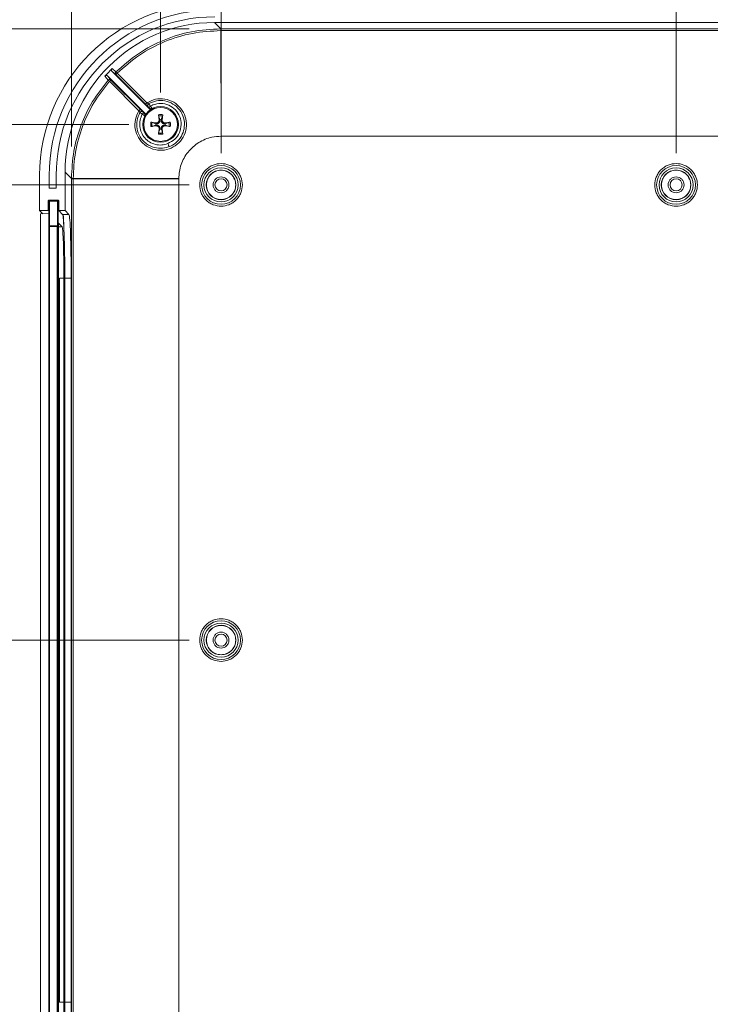
# Model space of a CAD drawing. Units: millimetres. Extents: x 5 to 292, y 5 to 205.
# Drawn here: x 97 to 118, y 28 to 59 of the extents above; entities that cross this region are included whole.
import ezdxf

# ---------------------------------------------------------------- set-up
doc = ezdxf.new("R2010")
doc.units = ezdxf.units.MM
doc.styles.add('SLDTEXTSTYLE0', font='TXT', dxfattribs={"width": 0.75})
doc.dimstyles.new('SLDDIMSTYLE1', dxfattribs={"dimtxt": 1.852083, "dimasz": 1.5, "dimexe": 0, "dimexo": 0.0625, "dimgap": 0.463021, "dimtad": 0, "dimtih": 1, "dimtoh": 1, "dimlfac": 5, "dimrnd": 1e-09, "dimzin": 12, "dimdsep": 46, "dimtxsty": 'SLDTEXTSTYLE0', "dimblk1": 'CLOSED', "dimblk2": 'CLOSED', "dimsah": 1, "dimcen": 0.09, "dimadec": 0, "dimazin": 3, "dimtfac": 1, "dimtofl": 0, "dimtmove": 0, "dimatfit": 3, "dimldrblk": 'CLOSED', "dimfxl": 0, "dimfrac": 2, "dimtolj": 1, "dimtzin": 12, "dimarcsym": 0})
doc.dimstyles.new('SLDDIMSTYLE2', dxfattribs={"dimtxt": 1.852083, "dimasz": 1.5, "dimexe": 0, "dimexo": 0.0625, "dimgap": 0.463021, "dimtad": 0, "dimtih": 1, "dimtoh": 1, "dimlfac": 5, "dimrnd": 1e-09, "dimzin": 4, "dimdsep": 46, "dimtxsty": 'SLDTEXTSTYLE0', "dimblk1": 'CLOSED', "dimblk2": 'CLOSED', "dimsah": 1, "dimcen": 0.09, "dimadec": 0, "dimazin": 1, "dimtfac": 1, "dimtofl": 0, "dimtmove": 0, "dimatfit": 3, "dimldrblk": 'CLOSED', "dimfxl": 0, "dimfrac": 2, "dimtolj": 1, "dimtzin": 12, "dimarcsym": 0})

# ---------------------------------------------------------------- blocks, each defined once
blk = doc.blocks.new('_CLOSED')
at = {"color": 0, "linetype": 'ByBlock', "lineweight": -2}
for p, q in [((-1, 0.166667), (0, 0)), ((-1, 0.166667), (-1, -0.166667)), ((0, 0), (-1, -0.166667)), ((0, 0), (-1, 0))]:
    blk.add_line(p, q, dxfattribs=at)
blk = doc.blocks.new('_D_29')
at = {"color": 7, "linetype": 'Continuous', "lineweight": 0}
for p, q in [((101.854, 54.162), (88.371, 54.162)), ((89.371, 54.162), (89.371, 37.739)), ((89.371, 25.562), (89.371, 34.796)), ((101.854, 25.562), (88.371, 25.562))]:
    blk.add_line(p, q, dxfattribs=at)
at = {"color": 7, "linetype": 'Continuous', "lineweight": 0, "xscale": 1.5, "yscale": 1.5}
for p, rotation in [((89.371, 54.162, 2.5), 90.0000000000006), ((89.371, 25.562, 2.5), 270.0000000000006)]:
    blk.add_blockref('_CLOSED', p, dxfattribs=dict(at, rotation=rotation))
at = {"color": 7, "linetype": 'Continuous', "lineweight": 0, "insert": (87.318, 37.183), "char_height": 1.8521, "attachment_point": 1, "style": 'SLDTEXTSTYLE0'}
blk.add_mtext('143', dxfattribs=at)
blk = doc.blocks.new('_D_30')
at = {"color": 7, "linetype": 'Continuous', "lineweight": 0}
for p, q in [((99.954, 56.062), (82.756, 56.062)), ((83.756, 56.062), (83.756, 43.343)), ((83.756, 23.662), (83.756, 40.4)), ((99.954, 23.662), (82.756, 23.662))]:
    blk.add_line(p, q, dxfattribs=at)
at = {"color": 7, "linetype": 'Continuous', "lineweight": 0, "xscale": 1.5, "yscale": 1.5}
for p, rotation in [((83.756, 56.062, 2.5), 90.00000000000061), ((83.756, 23.662, 2.5), 270.0000000000006)]:
    blk.add_blockref('_CLOSED', p, dxfattribs=dict(at, rotation=rotation))
at = {"color": 7, "linetype": 'Continuous', "lineweight": 0, "insert": (81.704, 42.788), "char_height": 1.8521, "attachment_point": 1, "style": 'SLDTEXTSTYLE0'}
blk.add_mtext('162', dxfattribs=at)
blk = doc.blocks.new('_D_31')
at = {"color": 7, "linetype": 'Continuous', "lineweight": 0}
for p, q in [((102.854, 55.162), (102.854, 66.34)), ((131.454, 55.162), (131.454, 66.34)), ((102.854, 65.34), (131.454, 65.34))]:
    blk.add_line(p, q, dxfattribs=at)
at = {"color": 7, "linetype": 'Continuous', "lineweight": 0, "xscale": 1.5, "yscale": 1.5, "rotation": 180.0000000000006}
blk.add_blockref('_CLOSED', (102.854, 65.34, 2.5), dxfattribs=at)
at = {"color": 7, "linetype": 'Continuous', "lineweight": 0, "xscale": 1.5, "yscale": 1.5}
blk.add_blockref('_CLOSED', (131.454, 65.34, 2.5), dxfattribs=at)
at = {"color": 7, "linetype": 'Continuous', "lineweight": 0, "insert": (113.433, 67.728), "char_height": 1.8521, "attachment_point": 1, "style": 'SLDTEXTSTYLE0'}
blk.add_mtext('143', dxfattribs=at)
blk = doc.blocks.new('_D_32')
at = {"color": 7, "linetype": 'Continuous', "lineweight": 0}
for p, q in [((102.854, 55.162), (102.854, 63.228)), ((117.154, 55.162), (117.154, 63.228)), ((117.154, 62.228), (102.854, 62.228))]:
    blk.add_line(p, q, dxfattribs=at)
at = {"color": 7, "linetype": 'Continuous', "lineweight": 0, "xscale": 1.5, "yscale": 1.5, "rotation": 180.0000000000006}
blk.add_blockref('_CLOSED', (102.854, 62.228, 2.5), dxfattribs=at)
at = {"color": 7, "linetype": 'Continuous', "lineweight": 0, "xscale": 1.5, "yscale": 1.5}
blk.add_blockref('_CLOSED', (117.154, 62.228, 2.5), dxfattribs=at)
at = {"color": 7, "linetype": 'Continuous', "lineweight": 0, "insert": (106.669, 64.616), "char_height": 1.8521, "attachment_point": 1, "style": 'SLDTEXTSTYLE0'}
blk.add_mtext('71.50', dxfattribs=at)
blk = doc.blocks.new('_D_33')
at = {"color": 7, "linetype": 'Continuous', "lineweight": 0}
for p, q in [((101.854, 54.162), (91.675, 54.162)), ((92.675, 54.162), (92.675, 48.355)), ((92.675, 39.862), (92.675, 45.412)), ((101.854, 39.862), (91.675, 39.862))]:
    blk.add_line(p, q, dxfattribs=at)
at = {"color": 7, "linetype": 'Continuous', "lineweight": 0, "xscale": 1.5, "yscale": 1.5}
for p, rotation in [((92.675, 54.162, 2.5), 90.0000000000006), ((92.675, 39.862, 2.5), 270.0000000000006)]:
    blk.add_blockref('_CLOSED', p, dxfattribs=dict(at, rotation=rotation))
at = {"color": 7, "linetype": 'Continuous', "lineweight": 0, "insert": (89.597, 47.8), "char_height": 1.8521, "attachment_point": 1, "style": 'SLDTEXTSTYLE0'}
blk.add_mtext('71.50', dxfattribs=at)
blk = doc.blocks.new('_D_34')
at = {"color": 7, "linetype": 'Continuous', "lineweight": 0}
for p, q in [((97.712, 51.873), (97.712, 13.592)), ((136.6, 25.871), (136.6, 13.592)), ((97.712, 14.592), (136.6, 14.592))]:
    blk.add_line(p, q, dxfattribs=at)
at = {"color": 7, "linetype": 'Continuous', "lineweight": 0, "xscale": 1.5, "yscale": 1.5, "rotation": 180.0000000000006}
blk.add_blockref('_CLOSED', (97.712, 14.592, 2.5), dxfattribs=at)
at = {"color": 7, "linetype": 'Continuous', "lineweight": 0, "xscale": 1.5, "yscale": 1.5}
blk.add_blockref('_CLOSED', (136.6, 14.592, 2.5), dxfattribs=at)
at = {"color": 7, "linetype": 'Continuous', "lineweight": 0, "insert": (114.559, 16.98), "char_height": 1.8521, "attachment_point": 1, "style": 'SLDTEXTSTYLE0'}
blk.add_mtext('194.44', dxfattribs=at)
blk = doc.blocks.new('_D_35')
at = {"color": 7, "linetype": 'Continuous', "lineweight": 0}
for p, q in [((101.851, 59.064), (77.141, 59.064)), ((78.141, 59.064), (78.141, 37.739)), ((78.141, 20.66), (78.141, 34.796)), ((101.851, 20.66), (77.141, 20.66))]:
    blk.add_line(p, q, dxfattribs=at)
at = {"color": 7, "linetype": 'Continuous', "lineweight": 0, "xscale": 1.5, "yscale": 1.5}
for p, rotation in [((78.141, 59.064, 2.5), 89.9999999759171), ((78.141, 20.66, 2.5), 269.9999999759171)]:
    blk.add_blockref('_CLOSED', p, dxfattribs=dict(at, rotation=rotation))
at = {"color": 7, "linetype": 'Continuous', "lineweight": 0, "insert": (74.379, 37.183), "char_height": 1.8521, "attachment_point": 1, "style": 'SLDTEXTSTYLE0'}
blk.add_mtext('192.02', dxfattribs=at)
blk = doc.blocks.new('_D_36')
at = {"color": 7, "linetype": 'Continuous', "lineweight": 0}
for p, q in [((100.954, 57.062), (100.954, 69.745)), ((133.354, 57.062), (133.354, 69.745)), ((100.954, 68.745), (133.354, 68.745))]:
    blk.add_line(p, q, dxfattribs=at)
at = {"color": 7, "linetype": 'Continuous', "lineweight": 0, "xscale": 1.5, "yscale": 1.5, "rotation": 180.0000000000006}
blk.add_blockref('_CLOSED', (100.954, 68.745, 2.5), dxfattribs=at)
at = {"color": 7, "linetype": 'Continuous', "lineweight": 0, "xscale": 1.5, "yscale": 1.5}
blk.add_blockref('_CLOSED', (133.354, 68.745, 2.5), dxfattribs=at)
at = {"color": 7, "linetype": 'Continuous', "lineweight": 0, "insert": (113.433, 71.132), "char_height": 1.8521, "attachment_point": 1, "style": 'SLDTEXTSTYLE0'}
blk.add_mtext('162', dxfattribs=at)
blk = doc.blocks.new('_D_37')
at = {"color": 7, "linetype": 'Continuous', "lineweight": 0}
for p, q in [((98.152, 55.365), (98.152, 73.644)), ((136.157, 55.365), (136.157, 73.644)), ((98.152, 72.644), (136.157, 72.644))]:
    blk.add_line(p, q, dxfattribs=at)
at = {"color": 7, "linetype": 'Continuous', "lineweight": 0, "xscale": 1.5, "yscale": 1.5}
for p, rotation in [((98.152, 72.644, 2.5), 179.9999999762492), ((136.157, 72.644, 2.5), 359.9999999762493)]:
    blk.add_blockref('_CLOSED', p, dxfattribs=dict(at, rotation=rotation))
at = {"color": 7, "linetype": 'Continuous', "lineweight": 0, "insert": (111.723, 75.031), "char_height": 1.8521, "attachment_point": 1, "style": 'SLDTEXTSTYLE0'}
blk.add_mtext('190.02', dxfattribs=at)

msp = doc.modelspace()

# ---------------------------------------------------------------- linework, layer by layer
at = {"color": 7, "linetype": 'Continuous', "lineweight": 15}
for p, q in [((102.6516, 59.262), (131.6573, 59.262)), ((102.8495, 59.0641), (102.6516, 59.262)), ((102.8515, 59.0641), (102.8495, 59.0641)), ((102.8515, 59.0091), (102.8495, 59.0091)), ((102.8611, 59.0641), (102.8515, 59.0641)), ((102.8611, 59.0091), (102.8515, 59.0091)), ((102.8583, 55.6925), (102.8515, 59.0091)), ((131.4478, 59.0641), (102.8611, 59.0641)), ((131.4478, 59.0091), (102.8611, 59.0091)), ((99.2069, 57.5778), (99.3077, 57.4529)), ((99.3953, 57.456), (99.2945, 57.5806)), ((100.4755, 56.3996), (99.2945, 57.5806)), ((99.429, 57.7289), (99.5529, 57.6288)), ((99.429, 57.7289), (100.6169, 56.541)), ((99.5532, 57.7139), (99.4291, 57.814)), ((100.4856, 56.6968), (99.5529, 57.6288)), ((99.5918, 57.6748), (100.5246, 56.7428)), ((100.2735, 56.4915), (99.3492, 57.4168)), ((99.3953, 57.456), (100.3198, 56.5308)), ((100.5667, 56.617), (100.5665, 56.6168)), ((100.5789, 56.7112), (100.5789, 56.7112)), ((100.6329, 56.6361), (100.6976, 56.6676)), ((100.6976, 56.6676), (100.7143, 56.6743)), ((100.3996, 56.45), (100.3995, 56.4497)), ((100.4529, 56.3964), (100.4755, 56.3996)), ((100.6169, 56.541), (100.6201, 56.5636)), ((100.6909, 56.5532), (100.7391, 56.5761)), ((100.7391, 56.5761), (100.7534, 56.5819)), ((100.9067, 56.2072), (100.884, 56.3636)), ((101.0177, 56.3287), (100.9764, 56.2115)), ((101.0249, 56.3636), (101.0022, 56.2072)), ((100.6529, 56.1324), (100.8093, 56.1098)), ((100.8093, 56.0143), (100.6529, 55.9916)), ((100.6878, 56.1253), (100.805, 56.084)), ((100.805, 56.084), (100.8093, 56.1098)), ((100.805, 56.084), (100.8056, 56.0837)), ((100.8056, 56.0403), (100.805, 56.0401)), ((100.8093, 56.0143), (100.805, 56.0401)), ((100.9067, 56.2072), (100.9325, 56.2115)), ((100.9328, 56.2109), (100.9325, 56.2115)), ((100.9764, 56.2115), (100.9762, 56.2109)), ((100.9764, 56.2115), (101.0022, 56.2072)), ((101.0997, 56.1098), (101.2561, 56.1324)), ((101.0997, 56.1098), (101.104, 56.084)), ((101.104, 56.0401), (101.0997, 56.0143)), ((101.2561, 55.9916), (101.0997, 56.0143)), ((101.1033, 56.0837), (101.104, 56.084)), ((101.104, 56.0401), (101.1033, 56.0403)), ((101.2211, 55.9987), (101.104, 56.0401)), ((100.884, 55.7604), (100.9067, 55.9168)), ((100.8912, 55.7954), (100.9325, 55.9125)), ((100.9325, 55.9125), (100.9067, 55.9168)), ((100.9325, 55.9125), (100.9328, 55.9132)), ((100.9762, 55.9132), (100.9764, 55.9125)), ((101.0022, 55.9168), (100.9764, 55.9125)), ((101.0022, 55.9168), (101.0249, 55.7604)), ((102.8611, 55.6925), (102.8583, 55.6925)), ((102.8611, 55.6925), (131.4478, 55.6925)), ((97.1545, 53.362), (97.1545, 54.4653)), ((97.4545, 54.062), (97.4545, 54.462)), ((97.6745, 54.462), (97.6745, 54.062)), ((97.9545, 53.362), (97.9545, 54.5649)), ((97.9545, 54.5649), (98.1524, 54.367)), ((97.6745, 54.162), (97.4545, 54.162)), ((98.1524, 54.367), (98.1524, 54.365)), ((98.1524, 54.365), (98.1524, 54.3554)), ((98.1524, 54.3554), (98.1524, 25.3687)), ((98.2074, 54.367), (98.2074, 54.365)), ((98.2074, 54.365), (98.2074, 54.3554)), ((98.2074, 54.365), (101.524, 54.3581)), ((98.2074, 54.3554), (98.2074, 25.3687)), ((101.524, 54.3554), (98.2074, 54.3554)), ((101.524, 54.3581), (101.524, 54.3554)), ((101.524, 25.3687), (101.524, 54.3554)), ((97.6745, 54.062), (97.4545, 54.062)), ((97.4246, 53.6619), (97.4446, 53.6819)), ((97.4246, 53.6619), (97.4246, 53.362)), ((97.4417, 53.6497), (97.4398, 53.6497)), ((97.4398, 53.6497), (97.4398, 52.8534)), ((97.7348, 53.6815), (97.4446, 53.6819)), ((97.4591, 52.8734), (97.4591, 53.6497)), ((97.4591, 53.6497), (97.7119, 53.6497)), ((97.7126, 53.6697), (97.4598, 53.6697)), ((97.7326, 53.6497), (97.7119, 53.6497)), ((97.7119, 53.6497), (97.7119, 52.8734)), ((97.7126, 53.6697), (97.7126, 53.6697)), ((97.7548, 53.634), (97.7272, 53.6634)), ((97.7326, 52.8534), (97.7326, 53.6497)), ((97.7348, 53.6815), (97.7548, 53.6615)), ((97.7548, 53.6615), (97.7548, 53.362)), ((97.1545, 53.362), (97.4246, 53.362)), ((97.2549, 53.2555), (97.1545, 53.362)), ((97.4398, 53.262), (97.18, 53.2529)), ((97.18, 53.2529), (97.18, 26.4712)), ((97.4398, 53.346), (97.4246, 53.362)), ((97.9545, 53.362), (97.7548, 53.362)), ((97.7548, 53.362), (97.8761, 53.2334)), ((97.8761, 53.2334), (98.0758, 53.2334)), ((98.0758, 53.2334), (97.9545, 53.362)), ((97.7497, 52.9611), (97.8603, 52.8437)), ((97.7497, 26.763), (97.7497, 52.9611)), ((97.4419, 52.8534), (97.4398, 52.8534)), ((97.4398, 52.8534), (97.4398, 26.1544)), ((97.4598, 52.8734), (97.4591, 52.8734)), ((97.4591, 26.1544), (97.4591, 52.8534)), ((97.4591, 52.8534), (97.7091, 52.8534)), ((97.7098, 52.8734), (97.4598, 52.8734)), ((97.7298, 52.8534), (97.7091, 52.8534)), ((97.7091, 52.8534), (97.7091, 26.1544)), ((97.7119, 52.8734), (97.7098, 52.8734)), ((97.7326, 52.8534), (97.7119, 52.8734)), ((97.7298, 26.1544), (97.7298, 52.8534)), ((97.7298, 52.8534), (97.7326, 52.8534)), ((97.7743, 28.4881), (97.7743, 51.2359)), ((97.7743, 51.2359), (97.9144, 51.2359)), ((97.9144, 51.2359), (97.9144, 28.4881)), ((97.9378, 28.5222), (97.9378, 51.2362)), ((97.9378, 51.2359), (97.9378, 28.4881)), ((98.143, 51.2347), (97.9434, 51.2347)), ((97.9434, 51.2347), (97.9434, 28.4893)), ((98.143, 28.4893), (98.143, 51.2347)), ((97.7743, 28.4881), (97.9144, 28.4881)), ((97.9378, 28.4879), (97.9378, 28.5222)), ((97.9434, 28.4893), (98.143, 28.4893))]:
    msp.add_line(p, q, dxfattribs=at)
at = {"color": 8, "linetype": 'Continuous', "lineweight": 15}
for p, q in [((97.4398, 53.6458), (97.4246, 53.6619)), ((97.4591, 53.6497), (97.4417, 53.6497)), ((97.4446, 53.6819), (97.4582, 53.6675)), ((97.7326, 53.6497), (97.7548, 53.6261)), ((97.7548, 53.6603), (97.7348, 53.6815)), ((97.4591, 52.8534), (97.4419, 52.8534)), ((97.8603, 52.8437), (97.7497, 52.8398)), ((97.9434, 51.2343), (97.9378, 51.2343)), ((97.9434, 28.4897), (97.9378, 28.4897))]:
    msp.add_line(p, q, dxfattribs=at)
at = {"color": 7, "linetype": 'Continuous', "lineweight": 15}
for centre, radius in [((100.9545, 56.062), 0.56), ((100.9545, 56.062), 0.5314), ((102.8545, 54.162), 0.61), ((117.1545, 54.162), 0.61), ((102.8545, 54.162), 0.536), ((102.8545, 54.162), 0.4656), ((117.1545, 54.162), 0.536), ((117.1545, 54.162), 0.4656), ((102.8545, 54.162), 0.19), ((117.1545, 54.162), 0.19), ((102.8545, 39.862), 0.61), ((102.8545, 39.862), 0.536), ((102.8545, 39.862), 0.4656), ((102.8545, 39.862), 0.19)]:
    msp.add_circle(centre, radius, dxfattribs=at)
for centre, radius, start, end in [((102.6545, 54.462), 5.2, 90, 180), ((102.6545, 54.462), 4.98, 90, 180), ((100.9545, 56.062), 0.3097, 76.85773, 103.14227), ((100.9545, 56.062), 0.274, 76.64908, 103.35092), ((100.9545, 56.062), 0.3097, 166.85773, 193.14227), ((100.9545, 56.062), 0.274, 166.64908, 193.35092), ((100.9545, 56.062), 0.1504, 171.70102, 188.29898), ((100.9545, 56.062), 0.1504, 81.70102, 98.29898), ((100.9545, 56.062), 0.1504, 351.70102, 8.29898), ((100.9545, 56.062), 0.274, 346.64908, 13.35092), ((100.9545, 56.062), 0.3097, 346.85773, 13.14227), ((100.9545, 56.062), 0.3097, 256.85773, 283.14227), ((100.9545, 56.062), 0.274, 256.64908, 283.35092), ((100.9545, 56.062), 0.1504, 261.70102, 278.29898), ((97.464, 53.6454), 0.0226, 135.52159, 169.01676), ((97.4642, 53.6457), 0.0226, 102.05025, 136.44487), ((97.4658, 53.6678), 0.00631, 162.29372, 180.05724), ((97.7126, 53.6497), 0.02, 43.2986, 67.39103), ((97.4643, 52.8488), 0.0229, 135.53079, 168.39082), ((97.4645, 52.8491), 0.0228, 102.72136, 136.46865), ((97.467, 52.8713), 0.00755, 163.57388, 179.34824), ((97.8529, 52.8584), 0.1439, 174.01335, 181.98909), ((97.7098, 52.8534), 0.02, 359.98255, 89.98254)]:
    msp.add_arc(centre, radius, start, end, dxfattribs=at)
at = {"color": 8, "linetype": 'Continuous', "lineweight": 15}
for centre, radius, start, end in [((97.754, 53.6522), 0.295, 176.97835, 180.4909), ((97.8521, 53.6548), 0.1403, 173.91259, 182.08985), ((97.7126, 53.6497), 0.02, 359.91757, 43.29247), ((97.761, 52.8558), 0.3019, 177.05112, 180.45857)]:
    msp.add_arc(centre, radius, start, end, dxfattribs=at)
at = {"color": 7, "linetype": 'Continuous', "lineweight": 15}
for centre, major_axis, ratio, start_param, end_param in [((102.5578, 54.4587), (3.823, -3.823), 0.9987828, 2.3568035, 3.9263818), ((102.6573, 54.5592), (3.3275, -3.3275), 0.9987828, 2.3568035, 3.9263818), ((102.7432, 54.4733), (3.3275, -3.3275), 0.9987828, 3.1375918, 3.2065968), ((97.8736, 51.2347), (0, 2), 0.0349208, 4.712389, 6.2461652), ((98.0732, 51.2347), (0, 2), 0.0349208, 4.712389, 6.2461652), ((97.8736, 28.4893), (0, 2), 0.0349208, 3.1786128, 4.712389), ((98.0732, 28.4893), (0, 2), 0.0349208, 3.1786128, 4.712389)]:
    msp.add_ellipse(centre, major_axis=major_axis, ratio=ratio, start_param=start_param, end_param=end_param, dxfattribs=at)
for points, knots in [([(102.8495, 59.0641), (102.538, 59.0464), (101.9288, 59.0117), (101.0503, 58.7336), (100.238, 58.3173), (99.7803, 57.914), (99.5532, 57.7139)], [0, 0, 0, 0, 0.2556206, 0.499997, 0.7519434, 1, 1, 1, 1]), ([(99.5918, 57.6748), (99.8182, 57.8738), (100.2711, 58.2718), (101.0795, 58.6863), (101.9465, 58.9586), (102.5485, 58.9923), (102.8495, 59.0091)], [0, 0, 0, 0, 0.2499894, 0.4999882, 0.7499725, 1, 1, 1, 1]), ([(102.8495, 59.0641), (102.8495, 59.0631), (102.8495, 59.061), (102.8495, 59.0485), (102.8495, 59.0306), (102.8495, 59.0163), (102.8495, 59.0091)], [0, 0, 0, 0, 0.2501059, 0.5, 0.7498941, 1, 1, 1, 1]), ([(102.8515, 59.0091), (102.8515, 59.0163), (102.8515, 59.0306), (102.8515, 59.0485), (102.8515, 59.061), (102.8515, 59.0631), (102.8515, 59.0641)], [0, 0, 0, 0, 0.2501059, 0.5, 0.7498941, 1, 1, 1, 1]), ([(99.2069, 57.5778), (99.2119, 57.5824), (99.2219, 57.5916), (99.2416, 57.5984), (99.262, 57.5984), (99.2806, 57.5922), (99.2901, 57.5843), (99.2945, 57.5806)], [0, 0, 0, 0, 0.2066912, 0.4130781, 0.6237419, 0.8245139, 1, 1, 1, 1]), ([(99.429, 57.7289), (99.4247, 57.7342), (99.4161, 57.7448), (99.4106, 57.765), (99.412, 57.7854), (99.4189, 57.8023), (99.4262, 57.8106), (99.4291, 57.814)], [0, 0, 0, 0, 0.2156386, 0.4310056, 0.6492571, 0.8587717, 1, 1, 1, 1]), ([(99.5529, 57.6288), (99.5479, 57.635), (99.538, 57.6475), (99.5339, 57.6714), (99.5383, 57.6953), (99.5482, 57.7077), (99.5532, 57.7139)], [0, 0, 0, 0, 0.2499732, 0.5000008, 0.750028, 1, 1, 1, 1]), ([(99.5918, 57.6748), (99.5883, 57.6713), (99.583, 57.666), (99.5753, 57.6576), (99.5688, 57.6506), (99.5624, 57.6432), (99.5575, 57.6373), (99.5532, 57.6313), (99.553, 57.6298), (99.5529, 57.6288)], [0, 0, 0, 0, 0.1561058, 0.2402376, 0.3807113, 0.5004386, 0.6399661, 0.7676679, 1, 1, 1, 1]), ([(99.5532, 57.7139), (99.5539, 57.7132), (99.5554, 57.7117), (99.5638, 57.7033), (99.5735, 57.6931), (99.5829, 57.6837), (99.5887, 57.6779), (99.5918, 57.6748)], [0, 0, 0, 0, 0.2362196, 0.4993055, 0.7108884, 0.8458481, 1, 1, 1, 1]), ([(99.3077, 57.4529), (99.1354, 57.2334), (98.7883, 56.7914), (98.433, 56.0291), (98.1967, 55.2145), (98.1673, 54.6531), (98.1524, 54.367)], [0, 0, 0, 0, 0.2482789, 0.5000001, 0.7451279, 1, 1, 1, 1]), ([(98.2074, 54.367), (98.2218, 54.6443), (98.2507, 55.199), (98.4818, 56.0029), (98.8349, 56.7612), (99.1777, 57.1983), (99.3492, 57.4168)], [0, 0, 0, 0, 0.2499935, 0.4999931, 0.749981, 1, 1, 1, 1]), ([(99.3077, 57.4529), (99.3111, 57.4563), (99.3169, 57.4621), (99.3277, 57.4683), (99.3387, 57.4722), (99.3508, 57.4739), (99.3629, 57.4731), (99.3742, 57.47), (99.3855, 57.4646), (99.3917, 57.4591), (99.3953, 57.456)], [0, 0, 0, 0, 0.144832, 0.2499825, 0.3763116, 0.4999982, 0.620169, 0.7468256, 0.8551605, 1, 1, 1, 1]), ([(99.3492, 57.4168), (99.3459, 57.4197), (99.3397, 57.425), (99.3296, 57.4337), (99.3191, 57.4431), (99.3101, 57.4509), (99.3085, 57.4523), (99.3077, 57.4529)], [0, 0, 0, 0, 0.15311743, 0.28771122, 0.50068656, 0.76183103, 1, 1, 1, 1]), ([(99.3953, 57.456), (99.3943, 57.4559), (99.3927, 57.4557), (99.3866, 57.4512), (99.3792, 57.4451), (99.3695, 57.4362), (99.3585, 57.4261), (99.3523, 57.4199), (99.3492, 57.4168)], [0, 0, 0, 0, 0.2380117, 0.3632751, 0.4999062, 0.7210795, 0.8602554, 1, 1, 1, 1]), ([(100.5246, 56.7428), (100.6135, 56.7866), (100.7914, 56.8742), (101.0952, 56.8736), (101.3764, 56.7719), (101.6034, 56.5751), (101.7452, 56.3109), (101.7841, 56.0134), (101.7142, 55.7213), (101.5442, 55.4734), (101.2965, 55.3032), (101.0046, 55.2331), (100.707, 55.2714), (100.4426, 55.4128), (100.2453, 55.6395), (100.1433, 55.9207), (100.1424, 56.2245), (100.2298, 56.4025), (100.2735, 56.4915)], [0, 0, 0, 0, 0.0624759, 0.1249752, 0.187492, 0.2500403, 0.3125954, 0.3751317, 0.4375914, 0.4999767, 0.562381, 0.6248704, 0.6874204, 0.7499803, 0.8125232, 0.8750378, 0.9375272, 1, 1, 1, 1]), ([(100.3053, 56.4376), (100.2687, 56.356), (100.1953, 56.192), (100.203, 55.9185), (100.2986, 55.6661), (100.4506, 55.4933), (100.6136, 55.3879), (100.789, 55.3205), (101.0183, 55.2999), (101.2739, 55.366), (101.4971, 55.521), (101.6479, 55.7392), (101.7172, 55.9981), (101.6931, 56.2743), (101.5636, 56.5294), (101.3518, 56.7178), (101.0976, 56.8137), (100.823, 56.8204), (100.6609, 56.7479), (100.5789, 56.7112)], [0, 0, 0, 0, 0.0616326, 0.1238564, 0.1846772, 0.2470324, 0.2807451, 0.3196695, 0.3773463, 0.4385885, 0.500152, 0.5626444, 0.6191897, 0.6838611, 0.7518629, 0.8141428, 0.8776098, 0.9380684, 1, 1, 1, 1]), ([(100.4856, 56.6968), (100.4858, 56.698), (100.4863, 56.7003), (100.4949, 56.7112), (100.5081, 56.726), (100.5191, 56.7372), (100.5246, 56.7428)], [0, 0, 0, 0, 0.2501603, 0.5, 0.7498397, 1, 1, 1, 1]), ([(100.5665, 56.6168), (100.5652, 56.618), (100.5626, 56.6204), (100.5438, 56.6389), (100.5174, 56.6652), (100.4962, 56.6863), (100.4856, 56.6968)], [0, 0, 0, 0, 0.2497772, 0.4998881, 0.7498653, 1, 1, 1, 1]), ([(100.5789, 56.7112), (100.5786, 56.7113), (100.5779, 56.7114), (100.573, 56.7137), (100.5624, 56.7194), (100.5448, 56.7298), (100.5313, 56.7385), (100.5246, 56.7428)], [0, 0, 0, 0, 0.1199741, 0.241455, 0.4896057, 0.7439418, 1, 1, 1, 1]), ([(100.5665, 56.6168), (100.5635, 56.6203), (100.5575, 56.6272), (100.5518, 56.6399), (100.5488, 56.6533), (100.5489, 56.6671), (100.5523, 56.6805), (100.5587, 56.6927), (100.5675, 56.7035), (100.5751, 56.7086), (100.5789, 56.7112)], [0, 0, 0, 0, 0.1250665, 0.2502975, 0.3753995, 0.5, 0.6246005, 0.7497025, 0.8749335, 1, 1, 1, 1]), ([(100.5667, 56.617), (100.5637, 56.6205), (100.5577, 56.6274), (100.552, 56.6401), (100.549, 56.6535), (100.5492, 56.6673), (100.5526, 56.6807), (100.559, 56.6929), (100.5677, 56.7036), (100.5754, 56.7088), (100.5791, 56.7114)], [0, 0, 0, 0, 0.1250666, 0.2502978, 0.3753998, 0.5, 0.6246002, 0.7497022, 0.8749334, 1, 1, 1, 1]), ([(100.5923, 56.5917), (100.5889, 56.5951), (100.5821, 56.6019), (100.5739, 56.6101), (100.5678, 56.616), (100.5671, 56.6167), (100.5667, 56.617)], [0, 0, 0, 0, 0.2508874, 0.5000248, 0.7505709, 1, 1, 1, 1]), ([(100.5791, 56.7114), (100.5799, 56.7102), (100.5814, 56.7078), (100.5939, 56.6904), (100.6116, 56.6658), (100.6258, 56.6459), (100.6329, 56.6361)], [0, 0, 0, 0, 0.2533726, 0.5048652, 0.7532896, 1, 1, 1, 1]), ([(100.5923, 56.5917), (100.5924, 56.5922), (100.5927, 56.5933), (100.5972, 56.5987), (100.6038, 56.6061), (100.6112, 56.6141), (100.6207, 56.624), (100.6281, 56.6314), (100.6319, 56.6353)], [0, 0, 0, 0, 0.1628906, 0.3833632, 0.5154096, 0.6620435, 0.8236745, 1, 1, 1, 1]), ([(100.6329, 56.6361), (100.6327, 56.6359), (100.6324, 56.6357), (100.6321, 56.6354), (100.6319, 56.6353)], [0, 0, 0, 0, 0.5000224, 1, 1, 1, 1]), ([(100.6319, 56.6353), (100.6394, 56.6248), (100.6545, 56.6037), (100.674, 56.5762), (100.6849, 56.561), (100.6899, 56.5542), (100.6906, 56.5535), (100.6909, 56.5532)], [0, 0, 0, 0, 0.2464639, 0.4943041, 0.7455807, 0.872727, 1, 1, 1, 1]), ([(100.7143, 56.6743), (100.7974, 56.696), (100.9635, 56.7394), (101.2197, 56.6776), (101.4321, 56.5299), (101.5716, 56.3104), (101.6165, 56.0539), (101.559, 55.8008), (101.411, 55.5814), (101.2589, 55.5009), (101.1829, 55.4607)], [0, 0, 0, 0, 0.1250253, 0.2499637, 0.3748109, 0.4995867, 0.6244402, 0.7495005, 0.8747745, 1, 1, 1, 1]), ([(100.2735, 56.4915), (100.2798, 56.4977), (100.2924, 56.51), (100.3074, 56.5232), (100.3169, 56.5304), (100.3188, 56.5306), (100.3198, 56.5308)], [0, 0, 0, 0, 0.27983444, 0.55907528, 0.77948992, 1, 1, 1, 1]), ([(100.2735, 56.4915), (100.2779, 56.4848), (100.2865, 56.4713), (100.297, 56.4538), (100.3027, 56.4433), (100.3051, 56.4385), (100.3052, 56.4379), (100.3053, 56.4376)], [0, 0, 0, 0, 0.2563583, 0.5106569, 0.7585756, 0.8799833, 1, 1, 1, 1]), ([(101.1829, 55.4607), (101.1188, 55.4418), (100.9908, 55.4041), (100.789, 55.4258), (100.6036, 55.5015), (100.4499, 55.6317), (100.3426, 55.802), (100.2914, 55.9965), (100.2991, 56.1998), (100.3531, 56.3222), (100.3801, 56.3833)], [0, 0, 0, 0, 0.1251348, 0.2500409, 0.3749421, 0.4996643, 0.624708, 0.7496516, 0.8747981, 1, 1, 1, 1]), ([(100.3995, 56.4497), (100.396, 56.4528), (100.3891, 56.4588), (100.3764, 56.4645), (100.363, 56.4675), (100.3492, 56.4673), (100.3358, 56.4639), (100.3236, 56.4575), (100.3129, 56.4487), (100.3077, 56.4411), (100.3051, 56.4373)], [0, 0, 0, 0, 0.1250666, 0.2502978, 0.3753998, 0.5, 0.6246002, 0.7497022, 0.8749334, 1, 1, 1, 1]), ([(100.3801, 56.3833), (100.3702, 56.3904), (100.3505, 56.4046), (100.3259, 56.4224), (100.3086, 56.435), (100.3063, 56.4366), (100.3051, 56.4373)], [0, 0, 0, 0, 0.2466609, 0.4951618, 0.7467245, 1, 1, 1, 1]), ([(100.3996, 56.45), (100.3962, 56.453), (100.3892, 56.459), (100.3766, 56.4647), (100.3631, 56.4677), (100.3493, 56.4676), (100.336, 56.4642), (100.3238, 56.4578), (100.313, 56.449), (100.3079, 56.4414), (100.3053, 56.4376)], [0, 0, 0, 0, 0.1250665, 0.2502975, 0.3753995, 0.5, 0.6246005, 0.7497025, 0.8749335, 1, 1, 1, 1]), ([(100.3198, 56.5308), (100.3303, 56.5202), (100.3514, 56.4991), (100.3776, 56.4727), (100.3961, 56.4539), (100.3985, 56.4513), (100.3996, 56.45)], [0, 0, 0, 0, 0.25012884, 0.50012616, 0.75026038, 1, 1, 1, 1]), ([(100.3808, 56.3843), (100.3807, 56.3841), (100.3805, 56.3838), (100.3802, 56.3835), (100.3801, 56.3833)], [0, 0, 0, 0, 0.4999725, 1, 1, 1, 1]), ([(100.4247, 56.4242), (100.4243, 56.4241), (100.4232, 56.4238), (100.4177, 56.4193), (100.4102, 56.4126), (100.4021, 56.4051), (100.3921, 56.3955), (100.3847, 56.3881), (100.3808, 56.3843)], [0, 0, 0, 0, 0.1630458, 0.3840088, 0.5163241, 0.6631044, 0.824507, 1, 1, 1, 1]), ([(100.4633, 56.3256), (100.463, 56.3259), (100.4623, 56.3265), (100.4554, 56.3314), (100.4401, 56.3423), (100.4125, 56.3617), (100.3914, 56.3768), (100.3808, 56.3843)], [0, 0, 0, 0, 0.1273171, 0.2544623, 0.5056901, 0.7534913, 1, 1, 1, 1]), ([(100.3995, 56.4497), (100.3998, 56.4494), (100.4005, 56.4486), (100.4064, 56.4427), (100.4145, 56.4344), (100.4213, 56.4277), (100.4247, 56.4242)], [0, 0, 0, 0, 0.2478317, 0.4997694, 0.7475108, 1, 1, 1, 1]), ([(100.4247, 56.4242), (100.4284, 56.4206), (100.4357, 56.4133), (100.4449, 56.4041), (100.4501, 56.399), (100.4525, 56.3967), (100.4528, 56.3965), (100.4529, 56.3964)], [0, 0, 0, 0, 0.25159614, 0.5000219, 0.74952038, 0.87539004, 1, 1, 1, 1]), ([(100.4633, 56.3256), (100.4658, 56.3315), (100.4708, 56.3433), (100.4707, 56.3628), (100.4652, 56.3815), (100.457, 56.3914), (100.4529, 56.3964)], [0, 0, 0, 0, 0.2500737, 0.5, 0.7499263, 1, 1, 1, 1]), ([(100.4755, 56.3996), (100.4797, 56.3943), (100.488, 56.3838), (100.4931, 56.37), (100.4926, 56.3628), (100.4926, 56.3624)], [0, 0, 0, 0, 0.4842415, 0.9685768, 1, 1, 1, 1]), ([(100.6201, 56.5636), (100.62, 56.5637), (100.6199, 56.5639), (100.6177, 56.5662), (100.6124, 56.5716), (100.6033, 56.5807), (100.596, 56.588), (100.5923, 56.5917)], [0, 0, 0, 0, 0.1257196, 0.2477937, 0.5002948, 0.7468891, 1, 1, 1, 1]), ([(100.6563, 56.5243), (100.6541, 56.5242), (100.645, 56.5238), (100.6307, 56.5295), (100.6212, 56.5374), (100.6169, 56.541)], [0, 0, 0, 0, 0.1527571, 0.6180546, 1, 1, 1, 1]), ([(100.6201, 56.5636), (100.6251, 56.5595), (100.635, 56.5513), (100.6537, 56.5458), (100.6732, 56.5457), (100.685, 56.5507), (100.6909, 56.5532)], [0, 0, 0, 0, 0.2500737, 0.5, 0.7499263, 1, 1, 1, 1]), ([(100.884, 56.3636), (100.8845, 56.3604), (100.8855, 56.3539), (100.8873, 56.3441), (100.8892, 56.3356), (100.8905, 56.3308), (100.8911, 56.329), (100.8912, 56.3287)], [0, 0, 0, 0, 0.23709524, 0.47422822, 0.71045394, 0.94584047, 1, 1, 1, 1]), ([(100.9325, 56.2115), (100.9221, 56.2411), (100.9083, 56.2803), (100.8945, 56.3192), (100.8912, 56.3287)], [0, 0, 0, 0, 0.7566727, 1, 1, 1, 1]), ([(101.0249, 56.3636), (101.0244, 56.3604), (101.0235, 56.3539), (101.0216, 56.3441), (101.0198, 56.3356), (101.0185, 56.3308), (101.0179, 56.329), (101.0177, 56.3287)], [0, 0, 0, 0, 0.2370952, 0.4742282, 0.7104539, 0.9458405, 1, 1, 1, 1]), ([(101.485, 56.23), (101.4838, 56.2354), (101.477, 56.2645), (101.4617, 56.2905), (101.4492, 56.3117)], [0, 0, 0, 0, 0.18491652, 1, 1, 1, 1]), ([(100.6529, 56.1324), (100.6561, 56.132), (100.6626, 56.131), (100.6724, 56.1292), (100.6809, 56.1273), (100.6857, 56.126), (100.6875, 56.1254), (100.6878, 56.1253)], [0, 0, 0, 0, 0.2370952, 0.4742282, 0.7104539, 0.9458405, 1, 1, 1, 1]), ([(100.6529, 55.9916), (100.6561, 55.9921), (100.6626, 55.993), (100.6724, 55.9949), (100.6809, 55.9967), (100.6857, 55.998), (100.6875, 55.9986), (100.6878, 55.9987)], [0, 0, 0, 0, 0.2370952, 0.4742282, 0.7104539, 0.9458405, 1, 1, 1, 1]), ([(100.805, 56.0401), (100.7754, 56.0297), (100.7362, 56.0159), (100.6973, 56.0021), (100.6878, 55.9987)], [0, 0, 0, 0, 0.7566727, 1, 1, 1, 1]), ([(100.8056, 56.0837), (100.8175, 56.0824), (100.8408, 56.0797), (100.8715, 56.0887), (100.896, 56.1035), (100.9146, 56.1224), (100.9294, 56.1485), (100.9368, 56.1789), (100.934, 56.2009), (100.9328, 56.2109)], [0, 0, 0, 0, 0.1745498, 0.342506, 0.4495123, 0.5575215, 0.6755979, 0.8529774, 1, 1, 1, 1]), ([(100.9328, 55.9132), (100.9341, 55.925), (100.9367, 55.9483), (100.9278, 55.979), (100.913, 56.0036), (100.8941, 56.0221), (100.868, 56.0369), (100.8376, 56.0444), (100.8156, 56.0416), (100.8056, 56.0403)], [0, 0, 0, 0, 0.1745499, 0.342506, 0.4495124, 0.5575216, 0.675598, 0.8529776, 1, 1, 1, 1]), ([(100.9067, 56.2072), (100.9073, 56.1976), (100.9083, 56.1784), (100.8977, 56.1509), (100.8793, 56.1285), (100.8546, 56.1135), (100.8301, 56.1079), (100.815, 56.1092), (100.8093, 56.1098)], [0, 0, 0, 0, 0.18008689, 0.36026468, 0.53812309, 0.71439181, 0.89103146, 1, 1, 1, 1]), ([(100.8093, 56.0143), (100.8189, 56.0148), (100.8381, 56.0159), (100.8656, 56.0052), (100.888, 55.9868), (100.903, 55.9622), (100.9086, 55.9377), (100.9073, 55.9226), (100.9067, 55.9168)], [0, 0, 0, 0, 0.1800869, 0.3602647, 0.5381231, 0.7143918, 0.8910315, 1, 1, 1, 1]), ([(100.9762, 56.2109), (100.9748, 56.199), (100.9722, 56.1757), (100.9812, 56.145), (100.996, 56.1205), (101.0148, 56.1019), (101.041, 56.0871), (101.0714, 56.0797), (101.0934, 56.0825), (101.1033, 56.0837)], [0, 0, 0, 0, 0.1745498, 0.342506, 0.4495123, 0.5575215, 0.6755979, 0.8529774, 1, 1, 1, 1]), ([(101.1033, 56.0403), (101.0915, 56.0417), (101.0682, 56.0443), (101.0374, 56.0353), (101.0129, 56.0205), (100.9943, 56.0017), (100.9796, 55.9755), (100.9721, 55.9451), (100.9749, 55.9231), (100.9762, 55.9132)], [0, 0, 0, 0, 0.1745498, 0.342506, 0.4495123, 0.5575215, 0.6755979, 0.8529774, 1, 1, 1, 1]), ([(101.0997, 56.1098), (101.0901, 56.1092), (101.0708, 56.1082), (101.0433, 56.1188), (101.0209, 56.1372), (101.006, 56.1619), (101.0003, 56.1864), (101.0017, 56.2015), (101.0022, 56.2072)], [0, 0, 0, 0, 0.1800869, 0.3602647, 0.5381231, 0.7143918, 0.8910315, 1, 1, 1, 1]), ([(101.0022, 55.9168), (101.0017, 55.9264), (101.0006, 55.9456), (101.0113, 55.9732), (101.0297, 55.9956), (101.0543, 56.0105), (101.0788, 56.0162), (101.0939, 56.0148), (101.0997, 56.0143)], [0, 0, 0, 0, 0.18008689, 0.36026468, 0.53812309, 0.71439181, 0.89103146, 1, 1, 1, 1]), ([(101.104, 56.084), (101.1336, 56.0944), (101.1727, 56.1082), (101.2116, 56.122), (101.2211, 56.1253)], [0, 0, 0, 0, 0.7566727, 1, 1, 1, 1]), ([(101.2561, 56.1324), (101.2528, 56.132), (101.2463, 56.131), (101.2365, 56.1292), (101.228, 56.1273), (101.2232, 56.126), (101.2214, 56.1254), (101.2211, 56.1253)], [0, 0, 0, 0, 0.2370952, 0.4742282, 0.7104539, 0.9458405, 1, 1, 1, 1]), ([(101.2561, 55.9916), (101.2528, 55.9921), (101.2463, 55.993), (101.2365, 55.9949), (101.228, 55.9967), (101.2232, 55.998), (101.2214, 55.9986), (101.2211, 55.9987)], [0, 0, 0, 0, 0.2370952, 0.4742282, 0.7104539, 0.9458405, 1, 1, 1, 1]), ([(101.5046, 56.0134), (101.5096, 56.0593), (101.5156, 56.114), (101.5013, 56.1662), (101.499, 56.1747)], [0, 0, 0, 0, 0.8377587, 1, 1, 1, 1]), ([(100.8912, 55.7954), (100.8907, 55.7937), (100.8896, 55.7903), (100.8877, 55.7821), (100.8859, 55.7726), (100.8847, 55.7651), (100.8842, 55.7612), (100.884, 55.7604)], [0, 0, 0, 0, 0.2354952, 0.4710052, 0.7062936, 0.9421964, 1, 1, 1, 1]), ([(100.9764, 55.9125), (100.9868, 55.8829), (101.0006, 55.8438), (101.0144, 55.8049), (101.0177, 55.7954)], [0, 0, 0, 0, 0.7566727, 1, 1, 1, 1]), ([(101.0249, 55.7604), (101.0244, 55.7637), (101.0235, 55.7702), (101.0216, 55.78), (101.0198, 55.7885), (101.0185, 55.7933), (101.0179, 55.7951), (101.0177, 55.7954)], [0, 0, 0, 0, 0.2370952, 0.4742282, 0.7104539, 0.9458405, 1, 1, 1, 1]), ([(101.524, 54.3581), (101.539, 54.5084), (101.5691, 54.809), (101.8, 55.2096), (102.1403, 55.5113), (102.5151, 55.6695), (102.7616, 55.686), (102.8583, 55.6925)], [0, 0, 0, 0, 0.2152027, 0.430392, 0.6458438, 0.8610784, 1, 1, 1, 1]), ([(101.1829, 55.4607), (101.1885, 55.4463), (101.1998, 55.4177), (101.2138, 55.385), (101.223, 55.366), (101.225, 55.3639), (101.226, 55.3629)], [0, 0, 0, 0, 0.2798386, 0.5589834, 0.7794369, 1, 1, 1, 1]), ([(102.8545, 53.492), (102.7702, 53.501), (102.6401, 53.5149), (102.484, 53.5983), (102.3775, 53.6849), (102.2904, 53.7915), (102.2096, 53.9477), (102.1682, 54.162), (102.2096, 54.3763), (102.2903, 54.5325), (102.3775, 54.639), (102.4839, 54.7261), (102.6401, 54.8069), (102.8545, 54.8483), (103.0688, 54.8069), (103.225, 54.7262), (103.3314, 54.639), (103.4186, 54.5326), (103.4994, 54.3764), (103.5407, 54.162), (103.4994, 53.9477), (103.4186, 53.7916), (103.3315, 53.685), (103.225, 53.5984), (103.0688, 53.5149), (102.9387, 53.501), (102.8545, 53.492)], [0, 0, 0, 0, 0.0598607, 0.0924176, 0.125, 0.1575569, 0.1901393, 0.25, 0.3098607, 0.3424176, 0.375, 0.4075569, 0.4401393, 0.5, 0.5598607, 0.5924176, 0.625, 0.6575569, 0.6901393, 0.75, 0.8098607, 0.8424176, 0.875, 0.9075569, 0.9401393, 1, 1, 1, 1]), ([(117.1545, 53.492), (117.0702, 53.501), (116.9401, 53.5149), (116.784, 53.5983), (116.6775, 53.6849), (116.5904, 53.7915), (116.5096, 53.9477), (116.4682, 54.162), (116.5096, 54.3763), (116.5903, 54.5325), (116.6775, 54.639), (116.7839, 54.7261), (116.9401, 54.8069), (117.1545, 54.8483), (117.3688, 54.8069), (117.525, 54.7262), (117.6314, 54.639), (117.7186, 54.5326), (117.7994, 54.3764), (117.8407, 54.162), (117.7994, 53.9477), (117.7186, 53.7916), (117.6315, 53.685), (117.525, 53.5984), (117.3688, 53.5149), (117.2387, 53.501), (117.1545, 53.492)], [0, 0, 0, 0, 0.0598607, 0.0924176, 0.125, 0.1575569, 0.1901393, 0.25, 0.3098607, 0.3424176, 0.375, 0.4075569, 0.4401393, 0.5, 0.5598607, 0.5924176, 0.625, 0.6575569, 0.6901393, 0.75, 0.8098607, 0.8424176, 0.875, 0.9075569, 0.9401393, 1, 1, 1, 1]), ([(98.2074, 54.367), (98.2002, 54.367), (98.1858, 54.367), (98.168, 54.367), (98.1555, 54.367), (98.1534, 54.367), (98.1524, 54.367)], [0, 0, 0, 0, 0.25010594, 0.5, 0.74989406, 1, 1, 1, 1]), ([(98.2074, 54.365), (98.1993, 54.365), (98.1833, 54.365), (98.1656, 54.365), (98.1549, 54.365), (98.1532, 54.365), (98.1524, 54.365)], [0, 0, 0, 0, 0.2798162, 0.55924, 0.7795911, 1, 1, 1, 1]), ([(97.7203, 53.6681), (97.7202, 53.6682), (97.7191, 53.6689), (97.7164, 53.6694), (97.7139, 53.6695), (97.7126, 53.6695)], [0, 0, 0, 0, 0.0513503, 0.5015146, 1, 1, 1, 1]), ([(97.9378, 51.2359), (97.9375, 51.3816), (97.937, 51.6729), (97.9324, 52.0936), (97.9254, 52.4838), (97.9159, 52.8251), (97.9058, 53.083), (97.8985, 53.1934), (97.8957, 53.2359)], [0, 0, 0, 0, 0.1777378, 0.3554752, 0.5332124, 0.7109494, 0.8886865, 1, 1, 1, 1]), ([(97.8603, 52.8437), (97.8636, 52.8352), (97.8731, 52.8107), (97.8882, 52.6328), (97.9025, 52.2725), (97.9125, 51.7886), (97.9138, 51.4219), (97.9144, 51.2359)], [0, 0, 0, 0, 0.1144724, 0.3343953, 0.5542801, 0.7740417, 1, 1, 1, 1]), ([(102.8545, 39.192), (102.7702, 39.201), (102.6401, 39.2149), (102.484, 39.2983), (102.3775, 39.3849), (102.2904, 39.4915), (102.2096, 39.6477), (102.1682, 39.862), (102.2096, 40.0763), (102.2903, 40.2325), (102.3775, 40.339), (102.4839, 40.4261), (102.6401, 40.5069), (102.8545, 40.5483), (103.0688, 40.5069), (103.225, 40.4262), (103.3314, 40.339), (103.4186, 40.2326), (103.4994, 40.0764), (103.5407, 39.862), (103.4994, 39.6477), (103.4186, 39.4916), (103.3315, 39.385), (103.225, 39.2984), (103.0688, 39.2149), (102.9387, 39.201), (102.8545, 39.192)], [0, 0, 0, 0, 0.0598607, 0.0924176, 0.125, 0.1575569, 0.1901393, 0.25, 0.3098607, 0.3424176, 0.375, 0.4075569, 0.4401393, 0.5, 0.5598607, 0.5924176, 0.625, 0.6575569, 0.6901393, 0.75, 0.8098607, 0.8424176, 0.875, 0.9075569, 0.9401393, 1, 1, 1, 1]), ([(97.9144, 28.4881), (97.9142, 28.3943), (97.9137, 28.1204), (97.9081, 27.6833), (97.8961, 27.2587), (97.8796, 26.9566), (97.8668, 26.906), (97.8603, 26.8804)], [0, 0, 0, 0, 0.1144724, 0.3343953, 0.5542801, 0.7740417, 1, 1, 1, 1]), ([(97.8957, 26.4882), (97.8985, 26.5307), (97.9058, 26.6411), (97.9159, 26.8989), (97.9254, 27.2403), (97.9324, 27.6304), (97.937, 28.0512), (97.9375, 28.3425), (97.9378, 28.4881)], [0, 0, 0, 0, 0.1113135, 0.2890506, 0.4667876, 0.6445248, 0.8222622, 1, 1, 1, 1])]:
    msp.add_open_spline(points, degree=3, knots=knots, dxfattribs=at)
for points in [[(102.8611, 59.0091), (102.8611, 59.0163), (102.8611, 59.0307), (102.8611, 59.0485), (102.8611, 59.0611), (102.8611, 59.0631), (102.8611, 59.0641)], [(102.8545, 53.702), (102.7943, 53.7089), (102.6738, 53.7228), (102.5207, 53.8291), (102.4184, 53.9812), (102.3825, 54.1621), (102.4184, 54.3426), (102.5207, 54.4958), (102.6738, 54.5981), (102.8545, 54.634), (103.0351, 54.5981), (103.1882, 54.4958), (103.2905, 54.3426), (103.3264, 54.1621), (103.2905, 53.9812), (103.1882, 53.8291), (103.0351, 53.7228), (102.9147, 53.7089), (102.8545, 53.702)], [(117.1545, 53.702), (117.0943, 53.7089), (116.9738, 53.7228), (116.8207, 53.8291), (116.7184, 53.9812), (116.6825, 54.1621), (116.7184, 54.3426), (116.8207, 54.4958), (116.9738, 54.5981), (117.1545, 54.634), (117.3351, 54.5981), (117.4882, 54.4958), (117.5905, 54.3426), (117.6264, 54.1621), (117.5905, 53.9812), (117.4882, 53.8291), (117.3351, 53.7228), (117.2147, 53.7089), (117.1545, 53.702)], [(98.1524, 54.3554), (98.1534, 54.3554), (98.1554, 54.3554), (98.168, 54.3554), (98.1858, 54.3554), (98.2002, 54.3554), (98.2074, 54.3554)], [(102.8545, 53.912), (102.8217, 53.9158), (102.7563, 53.9233), (102.6731, 53.9811), (102.6175, 54.0637), (102.598, 54.1621), (102.6175, 54.2602), (102.6731, 54.3434), (102.7563, 54.399), (102.8545, 54.4185), (102.9526, 54.399), (103.0358, 54.3434), (103.0914, 54.2602), (103.111, 54.1621), (103.0914, 54.0637), (103.0358, 53.9811), (102.9526, 53.9233), (102.8872, 53.9158), (102.8545, 53.912)], [(117.1545, 53.912), (117.1217, 53.9158), (117.0563, 53.9233), (116.9731, 53.9811), (116.9175, 54.0637), (116.898, 54.1621), (116.9175, 54.2602), (116.9731, 54.3434), (117.0563, 54.399), (117.1545, 54.4185), (117.2526, 54.399), (117.3358, 54.3434), (117.3914, 54.2602), (117.411, 54.1621), (117.3914, 54.0637), (117.3358, 53.9811), (117.2526, 53.9233), (117.1872, 53.9158), (117.1545, 53.912)], [(102.8545, 39.402), (102.7943, 39.4089), (102.6738, 39.4228), (102.5207, 39.5291), (102.4184, 39.6812), (102.3825, 39.8621), (102.4184, 40.0426), (102.5207, 40.1958), (102.6738, 40.2981), (102.8545, 40.334), (103.0351, 40.2981), (103.1882, 40.1958), (103.2905, 40.0426), (103.3264, 39.8621), (103.2905, 39.6812), (103.1882, 39.5291), (103.0351, 39.4228), (102.9147, 39.4089), (102.8545, 39.402)], [(102.8545, 39.612), (102.8217, 39.6158), (102.7563, 39.6233), (102.6731, 39.6811), (102.6175, 39.7637), (102.598, 39.8621), (102.6175, 39.9602), (102.6731, 40.0434), (102.7563, 40.099), (102.8545, 40.1185), (102.9526, 40.099), (103.0358, 40.0434), (103.0914, 39.9602), (103.111, 39.8621), (103.0914, 39.7637), (103.0358, 39.6811), (102.9526, 39.6233), (102.8872, 39.6158), (102.8545, 39.612)]]:
    msp.add_open_spline(points, degree=3, dxfattribs=at)

# ---------------------------------------------------------------- dimensions: what is measured, and where the dimension line sits
at = {"color": 7, "linetype": 'Continuous', "lineweight": 0}
for base, p1, p2, angle, dimstyle, picture, middle in [((136.1566, 74.1149), (98.1524, 54.365), (136.1566, 54.365), 360, 'SLDDIMSTYLE1', '_D_37', (115.4854, 74.1149)), ((133.3545, 70.2161), (100.9545, 56.062), (133.3545, 56.062), 0, 'SLDDIMSTYLE1', '_D_36', (115.4854, 70.2161)), ((131.4545, 66.8115), (102.8545, 54.162), (131.4545, 54.162), 0, 'SLDDIMSTYLE1', '_D_31', (115.4854, 66.8115)), ((102.8545, 63.6995), (117.1545, 54.162), (102.8545, 54.162), 0, 'SLDDIMSTYLE2', '_D_32', (109.7477, 63.6995)), ((78.1415, 20.6599), (102.8515, 59.0641), (102.8515, 20.6599), 90, 'SLDDIMSTYLE1', '_D_35', (78.1415, 36.2672)), ((83.7563, 23.662), (100.9545, 56.062), (100.9545, 23.662), 90, 'SLDDIMSTYLE1', '_D_30', (83.7563, 41.8714)), ((89.3712, 54.162), (102.8545, 25.562), (102.8545, 54.162), 90, 'SLDDIMSTYLE1', '_D_29', (89.3712, 36.2672)), ((92.675, 54.162), (102.8545, 39.862), (102.8545, 54.162), 90, 'SLDDIMSTYLE2', '_D_33', (92.675, 46.8836)), ((136.5998, 16.0637), (97.7119, 52.8734), (136.5998, 26.8706), 0, 'SLDDIMSTYLE1', '_D_34', (118.3217, 16.0637))]:
    dim = msp.add_linear_dim(base=base, p1=p1, p2=p2, angle=angle, dimstyle=dimstyle, dxfattribs=at)
    dim.commit()
    dim.dimension.update_dxf_attribs({"geometry": picture, "text_midpoint": middle, "dimtype": 160})

doc.saveas('drawing.dxf')
